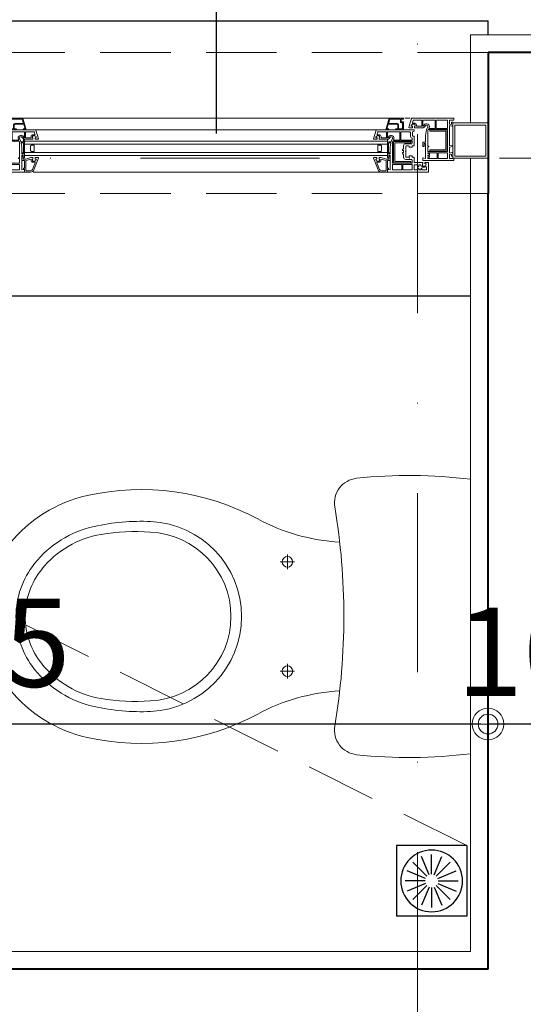
# Model space of a CAD drawing. Units: centimetres. Extents: x 17744 to 75518, y -18753 to -6166.
# Drawn here: x 19653 to 19724, y -7222 to -7082 of the extents above; entities that cross this region are included whole.
import ezdxf
from ezdxf.enums import TextEntityAlignment as Align

# ---------------------------------------------------------------- set-up
doc = ezdxf.new("R2010")
doc.units = ezdxf.units.CM
doc.linetypes.add('DASHDOTX2', pattern=[50.8, 25.4, -12.7, 0, -12.7])
doc.linetypes.add('HIDDEN2', pattern=[0.1875, 0.125, -0.0625])
for name, color, linetype, lineweight in [('AKS', 55, 'DASHDOTX2', 15), ('CAM', 1, 'Continuous', 5), ('DUVAR', 1, 'Continuous', 40), ('kanat elemanlari', 1, 'Continuous', 15), ('KESIK 20', 6, 'HIDDEN2', 20), ('OLCUYATAY', 7, 'Continuous', 18), ('PENCERE', 30, 'Continuous', 20), ('POZ', 183, 'Continuous', 25), ('SIVA', 6, 'Continuous', 5), ('TEFRIS', 8, 'Continuous', 18)]:
    doc.layers.add(name, color=color, linetype=linetype, lineweight=lineweight)
doc.layers.add('doğrama', color=1, linetype='Continuous')
doc.layers.add('TF', color=1, linetype='Continuous')
doc.styles.add('OL-50', font='romans.shx', dxfattribs={"width": 0.7})
doc.styles.add('YAZI-20', font='Times New Roman.ttf', dxfattribs={"width": 0.75, "height": 30})
doc.dimstyles.new('1-50HOR', dxfattribs={"dimtxt": 12.5, "dimasz": 1, "dimexe": 0, "dimexo": 20, "dimgap": 4, "dimtad": 1, "dimdec": 1, "dimrnd": 0.1, "dimzin": 12, "dimdsep": 46, "dimtxsty": 'OL-50', "dimblk1": 'NOKTASAG', "dimblk2": 'NOKTASOL', "dimsah": 1, "dimcen": 15, "dimse1": 1, "dimse2": 1, "dimclrd": 256, "dimclre": 256, "dimclrt": 7, "dimadec": 1, "dimazin": 3, "dimtfac": 1, "dimtdec": 1, "dimtix": 1, "dimtmove": 2, "dimatfit": 3, "dimldrblk": 'NOKTASAG', "dimfxl": 1, "dimfxlon": 1, "dimtolj": 1, "dimarcsym": 0})

# ---------------------------------------------------------------- blocks, each defined once
blk = doc.blocks.new('NOKTASAG')
for p, q in [((0, 3.24), (0, -22.4)), ((3.24, 0), (-3.24, 0))]:
    blk.add_line(p, q)
for radius in [2.24, 1.4]:
    blk.add_circle((0, 0), radius)
blk = doc.blocks.new('NOKTASOL')
for p, q in [((0, -3.24), (0, 22.4)), ((-3.24, 0), (3.24, 0))]:
    blk.add_line(p, q)
for radius in [2.24, 1.4]:
    blk.add_circle((0, 0), radius)
blk = doc.blocks.new('*D6282')
at = {"layer": 'Defpoints', "color": 0, "transparency": 16777216}
for p in [(19544.44, -7149.58), (19719.44, -7157.7), (19544.44, -7181.83)]:
    blk.add_point(p, dxfattribs=at)
at = {"layer": 'OLCUYATAY', "lineweight": -2, "transparency": 16777216}
blk.add_line((19718.44, -7181.83), (19545.44, -7181.83), dxfattribs=at)
at = {"layer": 'OLCUYATAY', "lineweight": -2, "transparency": 16777216, "rotation": 180}
blk.add_blockref('NOKTASOL', (19544.44, -7181.83), dxfattribs=at)
at = {"layer": 'OLCUYATAY', "lineweight": -2, "transparency": 16777216}
blk.add_blockref('NOKTASAG', (19719.44, -7181.83), dxfattribs=at)
at = {"layer": 'OLCUYATAY', "color": 7, "transparency": 16777216, "insert": (19646.03, -7170.31), "char_height": 12.5, "attachment_point": 5, "style": 'OL-50'}
blk.add_mtext('\\A1;175', dxfattribs=at)
blk = doc.blocks.new('*D8404')
at = {"layer": 'Defpoints', "color": 0, "transparency": 16777216}
for p in [(19719.44, -7149.58), (19729.44, -7149.58), (19719.44, -7181.83)]:
    blk.add_point(p, dxfattribs=at)
at = {"layer": 'OLCUYATAY', "lineweight": -2, "transparency": 16777216}
for p, q in [((19718.44, -7181.83), (19717.44, -7181.83)), ((19729.44, -7181.83), (19719.44, -7181.83)), ((19730.44, -7181.83), (19731.44, -7181.83))]:
    blk.add_line(p, q, dxfattribs=at)
blk.add_blockref('NOKTASOL', (19719.44, -7181.83), dxfattribs=at)
at = {"layer": 'OLCUYATAY', "lineweight": -2, "transparency": 16777216, "rotation": 180}
blk.add_blockref('NOKTASAG', (19729.44, -7181.83), dxfattribs=at)
at = {"layer": 'OLCUYATAY', "color": 7, "transparency": 16777216, "insert": (19724.44, -7171.58), "char_height": 12.5, "attachment_point": 5, "style": 'OL-50'}
blk.add_mtext('\\A1;10', dxfattribs=at)
blk = doc.blocks.new('P2')
at = {"layer": 'POZ'}
blk.add_line((0, -47.77), (0, 0), dxfattribs=at)
blk.add_circle((0, 11), 11, dxfattribs=at)
at = {"layer": 'POZ', "style": 'YAZI-20', "text_generation_flag": 6, "width": 0.8}
for tag, p in [('YUK', (12.17, -16.37)), ('EN', (-2.57, -16.37))]:
    blk.add_attdef(tag, text='', height=10, rotation=270, dxfattribs=at).set_placement(p, align=Align.CENTER)
blk = doc.blocks.new('KLO')
for p, q in [((-7.75, -6.98), (-7.75, -9.05)), ((7.75, -6.98), (7.75, -9.05)), ((-7.75, -8), (-8.8, -8)), ((-7.75, -8), (-6.7, -8)), ((7.75, -8), (6.7, -8)), ((7.75, -8), (8.8, -8))]:
    blk.add_line(p, q)
for centre, radius, start, end in [((50, 9.25), 70, 172.8612, 186.1122), ((-50, 9.25), 70, 353.8878, 7.1388), ((-16.12, 2.17), 3.5, 186.1122, 279.4364), ((16.12, 2.17), 3.5, 260.5636, 353.8878), ((0, -94.83), 94.83, 90, 99.4364), ((0, -94.83), 94.83, 80.5636, 90), ((-38.5, 1.04), 28, 331.7575, 356.6651), ((38.5, 1.04), 28, 183.3349, 208.2425), ((-7.75, -8), 0.75, 90, 270), ((-7.75, -8), 0.75, 270, 90), ((7.75, -8), 0.75, 90, 270), ((7.75, -8), 0.75, 270, 90), ((17, -28.77), 35, 151.7575, 192.6189), ((-17, -28.77), 35, 347.3811, 28.2425), ((0.02, -28.01), 13.5, 90, 177.4295), ((-0.02, -28.01), 13.5, 2.5705, 90), ((0.02, -28.01), 12, 90, 177.4295), ((-0.02, -28.01), 12, 2.5705, 90), ((17, -28.77), 30.5, 177.4295, 192.6189), ((17.99, -29.52), 30.03, 176.0945, 189.4046), ((-17.99, -29.52), 30.03, 350.5954, 3.9055), ((-17, -28.77), 30.5, 347.3811, 2.5705), ((1.87, -32.16), 13.7, 189.5201, 231.3323), ((-1.87, -32.16), 13.7, 308.6677, 350.4799), ((1.87, -32.16), 15, 192.6189, 231.3323), ((-1.87, -32.16), 15, 308.6677, 347.3811), ((1.87, -32.16), 19.5, 192.6189, 231.3323), ((-1.87, -32.16), 19.5, 308.6677, 347.3811), ((0, -34.5), 10.7, 231.3323, 270), ((0, -34.5), 10.7, 270, 308.6677), ((0, -34.5), 12, 231.3323, 270), ((0, -34.5), 12, 270, 308.6677), ((0, -34.5), 16.5, 231.3323, 270), ((0, -34.5), 16.5, 270, 308.6677)]:
    blk.add_arc(centre, radius, start, end)
blk = doc.blocks.new('damlalık')
at = {"layer": 'kanat elemanlari'}
for p, q in [((0, 2.5), (-1.65, 2.01)), ((-1.65, 2.01), (-1.65, 0)), ((-0.9, 2.11), (-1.53, 1.92)), ((-1.53, 1.92), (-1.53, 0.47)), ((-0.9, 2.11), (-0.9, 0.9)), ((-0.12, 2.34), (-0.78, 2.14)), ((-0.78, 2.14), (-0.78, 0.9)), ((-0.12, 2.34), (-0.12, 2.04)), ((-0.12, 2.04), (0, 2.14)), ((0, 2.5), (0, 2.14)), ((-1.53, 0), (-1.65, 0)), ((-1.53, 0.25), (-1.53, 0)), ((-1.11, 0.42), (-1.48, 0.42)), ((-1.18, 0.3), (-1.48, 0.3)), ((-1.13, 0.25), (-1.13, 0)), ((0, 0), (-1.13, 0)), ((-1.01, 0.32), (-1.01, 0.12)), ((-0.12, 0.12), (-1.01, 0.12)), ((-0.12, 0.8), (-0.68, 0.8)), ((-0.12, 0.68), (-0.68, 0.68)), ((-0.12, 1.1), (-0.12, 0.8)), ((0, 1), (-0.12, 1.1)), ((-0.12, 0.68), (-0.12, 0.12)), ((0, 1), (0, 0))]:
    blk.add_line(p, q, dxfattribs=at)
for centre, radius, start, end in [((-1.48, 0.47), 0.05, 180, 270), ((-1.48, 0.25), 0.05, 90, 180), ((-1.18, 0.25), 0.05, 0, 90), ((-1.11, 0.32), 0.1, 0, 90), ((-0.68, 0.9), 0.22, 180, 270), ((-0.68, 0.9), 0.1, 180, 270)]:
    blk.add_arc(centre, radius, start, end, dxfattribs=at)
blk = doc.blocks.new('kasa')
at = {"layer": 'kanat elemanlari'}
for p, q in [((0, 0), (0, 5.96)), ((1.29, 6.38), (0.04, 6.01)), ((0.3, 4.55), (0.3, 5.74)), ((0.64, 5.88), (0.34, 5.79)), ((0.7, 5.83), (0.7, 5.53)), ((0.85, 5.75), (0.85, 5.57)), ((1.15, 6.06), (1.15, 5.88)), ((1.15, 5.88), (1.35, 5.88)), ((1.35, 6.33), (1.35, 5.88)), ((1.15, 4.55), (0.3, 4.55)), ((1.15, 4.4), (0.3, 4.4)), ((0.3, 2.65), (0.3, 4.4)), ((0.88, 4.13), (1.13, 4.36)), ((0.93, 5.51), (1.15, 5.51)), ((0.94, 5.31), (1.15, 5.31)), ((1.02, 3.99), (1.33, 4.27)), ((1.15, 5.58), (1.35, 5.58)), ((1.15, 5.58), (1.15, 5.51)), ((1.15, 5.31), (1.15, 4.55)), ((1.35, 4.31), (1.35, 5.58)), ((3.4, 4), (3.4, 4.35)), ((3.95, 4.4), (3.45, 4.4)), ((3.95, 4.2), (3.65, 4.2)), ((4, 4.25), (4, 4.35)), ((5.7, 4), (5.62, 4.34)), ((6, 4.4), (5.66, 4.4)), ((6, 0), (6, 4.4)), ((1.6, 3.86), (1.26, 3.7)), ((1.45, 3.56), (1.35, 3.52)), ((1.45, 2.65), (1.45, 3.56)), ((2.46, 4), (1.6, 3.86)), ((1.73, 3.7), (1.6, 3.63)), ((1.6, 3.09), (1.6, 3.63)), ((1.6, 1.62), (1.6, 2.99)), ((3.97, 3.7), (1.75, 3.7)), ((3.4, 4), (2.46, 4)), ((3.4, 4), (2.46, 4)), ((3.6, 4), (3.6, 4.15)), ((5.7, 4), (3.6, 4)), ((4.75, 3.7), (4.06, 3.7)), ((4.75, 3.09), (4.75, 3.7)), ((4.75, 1.62), (4.75, 2.99)), ((4.9, 2.38), (4.9, 3.7)), ((5.02, 3.7), (4.9, 3.7)), ((5.02, 3.7), (5.07, 3.49)), ((5.18, 3.45), (5.12, 3.45)), ((5.23, 3.65), (5.23, 3.5)), ((5.33, 3.7), (5.28, 3.7)), ((5.38, 3.65), (5.38, 3.5)), ((5.49, 3.45), (5.43, 3.45)), ((5.59, 3.7), (5.53, 3.49)), ((5.7, 3.7), (5.59, 3.7)), ((5.7, 2.38), (5.7, 3.7)), ((0.3, 2.65), (1.45, 2.65)), ((0.3, 2.5), (1.45, 2.5)), ((0.3, 0.9), (0.3, 2.5)), ((1.45, 0.9), (1.45, 2.5)), ((1.6, 0.9), (1.6, 1.52)), ((4.75, 0.9), (4.75, 1.52)), ((4.9, 2.38), (5.7, 2.38)), ((4.9, 2.22), (5.7, 2.22)), ((4.9, 0.9), (4.9, 2.22)), ((5.7, 0.9), (5.7, 2.22)), ((0, 0), (0.3, 0)), ((0.3, 0.9), (1.45, 0.9)), ((0.3, 0), (0.3, 0.6)), ((0.3, 0.6), (0.84, 0.6)), ((0.59, 0.35), (0.59, 0.15)), ((0.59, 0.35), (0.83, 0.35)), ((0.59, 0.15), (1.02, 0.15)), ((0.88, 0.41), (0.84, 0.6)), ((1.12, 0.27), (1.04, 0.6)), ((1.04, 0.6), (3.91, 0.6)), ((1.6, 0.9), (4.75, 0.9)), ((3.82, 0.21), (3.91, 0.6)), ((3.86, 0.15), (3.97, 0.15)), ((4.02, 0.19), (4.12, 0.6)), ((4.12, 0.6), (4.96, 0.6)), ((4.88, 0.27), (4.96, 0.6)), ((4.9, 0.9), (5.7, 0.9)), ((5.41, 0.15), (4.98, 0.15)), ((5.12, 0.41), (5.16, 0.6)), ((5.16, 0.6), (5.7, 0.6)), ((5.41, 0.35), (5.17, 0.35)), ((5.41, 0.35), (5.41, 0.15)), ((5.7, 0), (5.7, 0.6)), ((5.7, 0), (6, 0))]:
    blk.add_line(p, q, dxfattribs=at)
for points in [[(1.6, 3.09), (1.65, 3.04), (1.6, 2.99)], [(4.06, 3.7), (4.06, 3.54), (3.97, 3.54), (3.97, 3.7)], [(4.75, 3.09), (4.7, 3.04), (4.75, 2.99)], [(1.6, 1.62), (1.65, 1.56), (1.6, 1.52)], [(4.75, 1.62), (4.7, 1.56), (4.75, 1.52)]]:
    blk.add_lwpolyline(points, dxfattribs=at)
for centre, radius, start, end in [((0.05, 5.96), 0.05, 106.5044, 180), ((0.35, 5.74), 0.05, 106.5044, 180), ((0.65, 5.83), 0.05, 0, 106.5044), ((0.95, 5.56), 0.249, 172.4179, 272.7096), ((1.13, 5.78), 0.281, 85.3392, 187.6572), ((1.3, 6.33), 0.05, 0, 106.5044), ((1.18, 3.87), 0.395, 122.8753, 295.0706), ((0.92, 5.59), 0.0752, 191.156, 278.2632), ((1.1, 4.4), 0.05, 311.981, 0), ((1.3, 4.31), 0.05, 311.981, 0), ((3.45, 4.35), 0.05, 90, 180), ((3.65, 4.15), 0.05, 90, 180), ((3.95, 4.35), 0.05, 0, 90), ((3.95, 4.25), 0.05, 270, 0), ((5.66, 4.35), 0.05, 90, 194.0362), ((1.18, 3.87), 0.195, 144.948, 295.0706), ((1.75, 3.65), 0.05, 90, 115.0706), ((5.12, 3.5), 0.05, 192.1511, 270), ((5.18, 3.5), 0.05, 270, 0), ((5.28, 3.65), 0.05, 90, 180), ((5.33, 3.65), 0.05, 0, 90), ((5.43, 3.5), 0.05, 180, 270), ((5.49, 3.5), 0.05, 270, 345.8254), ((0.83, 0.4), 0.05, 270, 13.4511), ((1.02, 0.25), 0.1, 270, 13.4511), ((3.86, 0.2), 0.05, 165.7022, 270), ((3.97, 0.2), 0.05, 270, 345.7022), ((4.98, 0.25), 0.1, 166.5489, 270), ((5.17, 0.4), 0.05, 166.5489, 270)]:
    blk.add_arc(centre, radius, start, end, dxfattribs=at)
blk = doc.blocks.new('çıta')
at = {"layer": 'kanat elemanlari'}
for p, q in [((-2.05, 1.93), (-2.05, 1.49)), ((-1.85, 1.49), (-2.05, 1.49)), ((-0.32, 1.32), (-1.98, 1.97)), ((-1.85, 1.67), (-1.85, 1.49)), ((-1.4, 1.46), (-1.4, 1.21)), ((-0.39, 1.14), (-1.33, 1.51)), ((-1.85, 1.19), (-2.05, 1.19)), ((-2.05, 1.19), (-2.05, 0.9)), ((-2.05, 0.89), (-1.85, 0.18)), ((-1.85, 1.19), (-1.85, 1.12)), ((-1.63, 1.12), (-1.85, 1.12)), ((-1.66, 0.92), (-1.85, 0.92)), ((-1.85, 0.92), (-1.65, 0.2)), ((-1.85, 0.17), (-1.85, -0.15)), ((-0.25, 0.2), (-1.65, 0.2)), ((-0.55, 0), (-1.65, 0)), ((-1.65, 0), (-1.65, -0.35)), ((-1.55, 1.36), (-1.55, 1.18)), ((-0.55, 0), (-0.55, -0.1)), ((0, 0), (-0.4, 0)), ((-0.4, 0), (-0.4, -0.1)), ((-0.2, 0.86), (-0.2, 0.25)), ((0, 0.86), (0, 0)), ((-1.9, -0.2), (-2.15, -0.2)), ((-1.7, -0.4), (-2.15, -0.4)), ((-0.45, -0.15), (-0.5, -0.15))]:
    blk.add_line(p, q, dxfattribs=at)
for centre, radius, start, end in [((-2, 1.93), 0.05, 68.6821, 180), ((-1.83, 1.39), 0.281, 352.3428, 94.6608), ((-1.35, 1.46), 0.05, 68.6821, 180), ((-2, 0.9), 0.05, 180, 195.4293), ((-1.9, 0.17), 0.05, 0, 15.4293), ((-1.65, 1.17), 0.249, 267.2904, 7.5821), ((-1.62, 1.2), 0.0752, 261.7368, 348.844), ((-0.5, 0.86), 0.3, 0, 68.6821), ((-0.5, 0.86), 0.5, 0, 68.6821), ((-0.25, 0.25), 0.05, 270, 0), ((-2.15, -0.3), 0.1, 90, 270), ((-1.9, -0.15), 0.05, 270, 0), ((-1.7, -0.35), 0.05, 270, 0), ((-0.5, -0.1), 0.05, 180, 270), ((-0.45, -0.1), 0.05, 270, 0)]:
    blk.add_arc(centre, radius, start, end, dxfattribs=at)
blk = doc.blocks.new('kanat')
at = {"layer": 'kanat elemanlari'}
for p, q in [((0, 0), (-1.3, 0)), ((-1.35, -0.05), (-1.35, -0.5)), ((-1.15, -0.5), (-1.35, -0.5)), ((-1.15, -0.8), (-1.35, -0.8)), ((-1.35, -0.8), (-1.35, -1.97)), ((-1.15, -0.5), (-1.15, -0.37)), ((-1.15, -0.8), (-1.15, -0.82)), ((-0.93, -0.87), (-1.1, -0.87)), ((-1.05, -1.12), (-1.05, -1.39)), ((-0.83, -1.39), (-1.05, -1.39)), ((-0.94, -1.07), (-1, -1.07)), ((-0.85, -0.63), (-0.85, -0.81)), ((-0.35, -0.3), (-0.73, -0.3)), ((-0.7, -0.54), (-0.7, -0.79)), ((-0.53, -1.39), (-0.3, -1.39)), ((-0.5, -0.97), (-0.5, -1.02)), ((-0.45, -0.92), (-0.3, -0.92)), ((-0.45, -1.07), (-0.3, -1.07)), ((-0.3, -0.35), (-0.3, -0.92)), ((-0.3, -1.07), (-0.3, -1.39)), ((0, 0), (0, -5.82)), ((-6, -2.07), (-6, -7.38)), ((-5.95, -2.02), (-5.84, -2.02)), ((-5.71, -2.24), (-5.8, -2.05)), ((-5.7, -2.62), (-5.7, -3.92)), ((-5.67, -2.27), (-5.15, -2.27)), ((-5.65, -2.57), (-5.15, -2.57)), ((-5.1, -2.07), (-5.1, -2.22)), ((-5.05, -2.02), (-3.73, -2.02)), ((-4.78, -2.32), (-4.55, -2.32)), ((-4.55, -2.32), (-4.55, -3.92)), ((-4.4, -2.32), (-4.4, -2.93)), ((-4.4, -2.32), (-4.13, -2.32)), ((-4.03, -2.42), (-4.03, -3.22)), ((-3.73, -2.02), (-3.73, -2.32)), ((-3.73, -2.32), (-3.53, -2.32)), ((-3.63, -2.72), (-3.53, -2.72)), ((-3.53, -2.32), (-3.53, -2.72)), ((-2.31, -2.32), (-2.31, -2.72)), ((-2.31, -2.32), (-2.11, -2.32)), ((-2.31, -2.72), (-2.21, -2.72)), ((-2.11, -2.02), (-2.11, -2.32)), ((-2.11, -2.02), (-1.4, -2.02)), ((-1.81, -2.42), (-1.81, -3.22)), ((-1.71, -2.32), (-1.25, -2.32)), ((-1.25, -2.32), (-1.25, -2.93)), ((-1.1, -2.32), (-1.1, -3.64)), ((-1.1, -2.32), (-0.3, -2.32)), ((-1.05, -1.54), (-1.05, -1.97)), ((-0.83, -1.54), (-1.05, -1.54)), ((-1, -2.02), (-0.35, -2.02)), ((-0.78, -1.44), (-0.78, -1.49)), ((-0.58, -1.44), (-0.58, -1.49)), ((-0.53, -1.54), (-0.3, -1.54)), ((-0.3, -1.54), (-0.3, -1.97)), ((-0.3, -2.32), (-0.3, -3.64)), ((-5.7, -3.92), (-4.55, -3.92)), ((-5.7, -4.07), (-5.7, -5.81)), ((-5.7, -4.07), (-4.55, -4.07)), ((-4.55, -4.07), (-4.55, -4.98)), ((-4.4, -3.03), (-4.4, -4.41)), ((-3.73, -2.82), (-3.73, -3.12)), ((-3.73, -3.52), (-3.37, -3.52)), ((-3.63, -3.22), (-2.97, -3.22)), ((-3.15, -3.66), (-3.37, -3.52)), ((-3.07, -3.52), (-3.07, -3.62)), ((-3.07, -3.52), (-2.77, -3.52)), ((-2.87, -3.22), (-2.21, -3.22)), ((-2.77, -3.52), (-2.77, -3.62)), ((-2.7, -3.66), (-2.47, -3.52)), ((-2.47, -3.52), (-2.11, -3.52)), ((-2.11, -2.82), (-2.11, -3.12)), ((-1.25, -3.03), (-1.25, -4.41)), ((-1.1, -3.64), (-0.3, -3.64)), ((-1.1, -3.79), (-1.1, -5.12)), ((-1.1, -3.79), (-0.3, -3.79)), ((-0.3, -3.79), (-0.3, -5.07)), ((-5.12, -5.55), (-4.87, -5.78)), ((-4.98, -5.4), (-4.67, -5.69)), ((-4.4, -5.27), (-4.74, -5.11)), ((-4.55, -4.98), (-4.65, -4.93)), ((-4.4, -4.51), (-4.4, -5.05)), ((-4.27, -5.11), (-4.4, -5.05)), ((-3.54, -5.42), (-4.4, -5.27)), ((-2.03, -5.12), (-4.25, -5.12)), ((-2.6, -5.42), (-3.54, -5.42)), ((-2.6, -5.42), (-3.54, -5.42)), ((-2.6, -5.42), (-2.6, -5.77)), ((-2.4, -5.42), (-2.4, -5.57)), ((-0.3, -5.42), (-2.4, -5.42)), ((-1.25, -5.12), (-1.94, -5.12)), ((-1.25, -4.51), (-1.25, -5.12)), ((-0.35, -5.12), (-1.1, -5.12)), ((-0.3, -5.42), (-0.38, -5.75)), ((-4.85, -5.81), (-5.7, -5.81)), ((-5.7, -5.96), (-5.7, -7.16)), ((-4.85, -5.96), (-5.7, -5.96)), ((-5.3, -7.24), (-5.3, -6.95)), ((-5.07, -6.93), (-4.85, -6.93)), ((-5.06, -6.73), (-4.85, -6.73)), ((-4.85, -6.73), (-4.85, -5.96)), ((-4.85, -7), (-4.85, -6.93)), ((-4.65, -5.72), (-4.65, -7)), ((-2.05, -5.82), (-2.55, -5.82)), ((-2.05, -5.62), (-2.35, -5.62)), ((-2, -5.67), (-2, -5.77)), ((0, -5.82), (-0.34, -5.82)), ((-4.71, -7.8), (-5.96, -7.43)), ((-5.36, -7.29), (-5.66, -7.2)), ((-5.15, -7.16), (-5.15, -6.99)), ((-4.85, -7), (-4.65, -7)), ((-4.85, -7.48), (-4.85, -7.3)), ((-4.85, -7.3), (-4.65, -7.3)), ((-4.65, -7.75), (-4.65, -7.3))]:
    blk.add_line(p, q, dxfattribs=at)
for points in [[(-4.4, -3.03), (-4.35, -2.98), (-4.4, -2.93)], [(-2.97, -3.22), (-2.92, -3.26), (-2.87, -3.22)], [(-1.25, -3.03), (-1.3, -2.98), (-1.25, -2.93)], [(-4.4, -4.51), (-4.35, -4.45), (-4.4, -4.41)], [(-1.94, -5.12), (-1.94, -4.96), (-2.03, -4.96), (-2.03, -5.12)], [(-1.25, -4.51), (-1.3, -4.45), (-1.25, -4.41)]]:
    blk.add_lwpolyline(points, dxfattribs=at)
for centre, radius, start, end in [((-1.3, -0.05), 0.05, 90, 180), ((-1.1, -0.37), 0.05, 83.2506, 180), ((-1.1, -0.82), 0.05, 180, 270), ((-1.13, -0.6), 0.281, 352.3428, 83.2506), ((-1, -1.12), 0.05, 90, 180), ((-0.95, -0.82), 0.249, 267.2904, 7.5821), ((-0.92, -0.79), 0.0752, 261.7368, 348.844), ((-0.83, -1.44), 0.05, 0, 90), ((-0.71, -0.35), 0.05, 90, 210.9579), ((-1.13, -0.6), 0.431, 7.7458, 30.9579), ((-0.53, -1.44), 0.05, 90, 180), ((-0.45, -0.97), 0.05, 90, 180), ((-0.45, -1.02), 0.05, 180, 270), ((-0.35, -0.35), 0.05, 0, 90), ((-5.95, -2.07), 0.05, 90, 180), ((-5.84, -2.07), 0.05, 23.8259, 90), ((-5.67, -2.22), 0.05, 203.8259, 270), ((-5.65, -2.62), 0.05, 90, 180), ((-5.15, -2.22), 0.05, 270, 0), ((-5.15, -2.22), 0.35, 270, 337.9757), ((-5.05, -2.07), 0.05, 90, 180), ((-4.78, -2.37), 0.05, 90, 157.9757), ((-4.13, -2.42), 0.1, 0, 90), ((-3.63, -2.82), 0.1, 90, 180), ((-2.21, -2.82), 0.1, 0, 90), ((-1.71, -2.42), 0.1, 90, 180), ((-1.4, -1.97), 0.05, 270, 360), ((-1, -1.97), 0.05, 180, 270), ((-0.83, -1.49), 0.05, 270, 0), ((-0.53, -1.49), 0.05, 180, 270), ((-0.35, -1.97), 0.05, 270, 360), ((-3.73, -3.22), 0.3, 180, 270), ((-3.63, -3.12), 0.1, 180, 270), ((-3.12, -3.62), 0.05, 239.0362, 0), ((-2.72, -3.62), 0.05, 180, 300.9638), ((-2.21, -3.12), 0.1, 270, 0), ((-2.11, -3.22), 0.3, 270, 0), ((-4.82, -5.29), 0.395, 64.9294, 237.1247), ((-4.82, -5.29), 0.195, 64.9294, 215.052), ((-4.25, -5.07), 0.05, 244.9294, 270), ((-2.35, -5.57), 0.05, 180, 270), ((-0.35, -5.07), 0.05, 270, 0), ((-5.05, -6.98), 0.249, 87.2904, 187.5821), ((-5.08, -7.01), 0.0752, 81.7368, 168.844), ((-4.9, -5.81), 0.05, 0, 48.019), ((-4.7, -5.72), 0.05, 360, 48.019), ((-2.55, -5.77), 0.05, 180, 270), ((-2.05, -5.67), 0.05, 0, 90), ((-2.05, -5.77), 0.05, 270, 0), ((-0.34, -5.77), 0.05, 165.9638, 270), ((-5.95, -7.38), 0.05, 180, 253.4956), ((-5.65, -7.16), 0.05, 180, 253.4956), ((-5.35, -7.24), 0.05, 253.4956, 360), ((-4.87, -7.2), 0.281, 172.3428, 274.6608), ((-4.7, -7.75), 0.05, 253.4956, 0)]:
    blk.add_arc(centre, radius, start, end, dxfattribs=at)
blk = doc.blocks.new('SU')
at = {"layer": 'TF'}
for p, q in [((-16, 0), (-16, 16)), ((0, 16), (-16, 16)), ((0, 0), (0, 16)), ((-8.57, 9.39), (-10.3, 13.54)), ((-8, 9.5), (-8, 14)), ((-7.43, 9.39), (-5.7, 13.54)), ((-9.06, 9.06), (-12.24, 12.24)), ((-6.94, 9.06), (-3.76, 12.24)), ((-9.39, 8.57), (-13.54, 10.3)), ((-6.61, 8.57), (-2.46, 10.3)), ((-9.5, 8), (-14, 8)), ((-9.39, 7.43), (-13.54, 5.7)), ((-9.06, 6.94), (-12.24, 3.76)), ((-6.94, 6.94), (-3.76, 3.76)), ((-6.61, 7.43), (-2.46, 5.7)), ((-6.5, 8), (-2, 8)), ((-8.57, 6.61), (-10.3, 2.46)), ((-8, 6.5), (-8, 2)), ((-7.43, 6.61), (-5.7, 2.46)), ((0, 0), (-16, 0))]:
    blk.add_line(p, q, dxfattribs=at)
blk.add_circle((-8, 8), 7, dxfattribs=at)

msp = doc.modelspace()

# ---------------------------------------------------------------- linework, layer by layer
at = {"layer": 'AKS'}
for p, q in [((19709.44428, -8141.57802), (19709.44428, -6303.33933)), ((17990.44428, -7101.57802), (26070.44428, -7101.57802))]:
    msp.add_line(p, q, dxfattribs=at)
at = {"layer": 'CAM'}
for p, q in [((19705.41996, -7095.90302), (19653.46874, -7095.90302)), ((19708.4148, -7095.90302), (19707.63189, -7095.90302)), ((19703.61472, -7097.55302), (19655.31131, -7097.55302)), ((19653.56131, -7099.26431), (19653.18526, -7099.26431)), ((19653.56131, -7099.26431), (19653.56131, -7098.86492)), ((19653.71131, -7100.95302), (19653.71131, -7098.90302)), ((19653.71131, -7099.1833), (19705.17739, -7099.1833)), ((19705.17739, -7100.95302), (19705.17739, -7098.90302)), ((19705.32739, -7099.26431), (19705.70343, -7099.26431)), ((19653.56131, -7099.41431), (19653.21062, -7099.41431)), ((19653.56131, -7100.80302), (19653.56131, -7099.41431)), ((19653.71131, -7099.5833), (19705.17739, -7099.5833)), ((19705.32739, -7100.80302), (19705.32739, -7099.41431)), ((19705.32739, -7099.41431), (19705.67807, -7099.41431)), ((19653.31131, -7100.80302), (19653.56131, -7100.80302)), ((19653.66131, -7100.95302), (19653.71131, -7100.95302)), ((19653.71131, -7100.7833), (19705.17739, -7100.7833)), ((19653.71131, -7101.1833), (19705.17739, -7101.1833)), ((19705.22739, -7100.95302), (19705.17739, -7100.95302)), ((19705.57739, -7100.80302), (19705.32739, -7100.80302)), ((19704.31899, -7103.55302), (19654.91131, -7103.55302))]:
    msp.add_line(p, q, dxfattribs=at)
for points in [[(19654.67344, -7099.7333), (19654.56131, -7099.84543), (19654.56131, -7100.52117), (19654.67344, -7100.6333), (19655.06131, -7100.6333), (19655.06131, -7099.7333)], [(19704.21525, -7099.7333), (19704.32739, -7099.84543), (19704.32739, -7100.52117), (19704.21525, -7100.6333), (19703.82739, -7100.6333), (19703.82739, -7099.7333)]]:
    msp.add_lwpolyline(points, close=True, dxfattribs=at)
at = {"layer": 'doğrama'}
for p in [(19642.44435, -7082.07802), (19719.44435, -7084.07802)]:
    msp.add_line(p, (19719.44435, -7082.07802), dxfattribs=at)
msp.add_lwpolyline([(19639.44435, -7119.07802), (19639.44435, -7121.07802), (19716.94435, -7121.07802)], dxfattribs=at)
at = {"layer": 'DUVAR'}
for p, q in [((19749.44435, -7086.57802), (19719.44435, -7086.57802)), ((19719.44435, -7086.57802), (19719.44435, -7106.57802)), ((19719.44435, -7216.57802), (19719.44435, -7106.57802)), ((19719.44435, -7216.57802), (19649.44435, -7216.57802))]:
    msp.add_line(p, q, dxfattribs=at)
at = {"layer": 'kanat elemanlari'}
for points in [[(19711.19881, -7097.74924), (19711.19881, -7097.54924), (19713.54435, -7097.54924, -0.414213562), (19713.64435, -7097.64924), (19713.64435, -7100.5068, -0.414213562), (19713.54435, -7100.6068), (19711.19881, -7100.6068), (19711.19881, -7100.4068), (19713.44435, -7100.4068), (19713.44435, -7097.74924)], [(19708.48115, -7102.0568), (19708.48115, -7102.2568), (19706.13562, -7102.2568, -0.414213562), (19706.03562, -7102.1568), (19706.03562, -7099.29924, -0.414213562), (19706.13562, -7099.19924), (19708.48115, -7099.19924), (19708.48115, -7099.39924), (19706.23562, -7099.39924), (19706.23562, -7102.0568)]]:
    msp.add_lwpolyline(points, format="xyb", close=True, dxfattribs=at)
for points in [[(19719.44435, -7096.57802), (19714.44435, -7096.57802), (19714.44435, -7101.57802), (19719.44435, -7101.57802)], [(19719.14435, -7096.87802), (19714.74435, -7096.87802), (19714.74435, -7101.27802), (19719.14435, -7101.27802)]]:
    msp.add_lwpolyline(points, close=True, dxfattribs=at)
at = {"layer": 'KESIK 20', "ltscale": 80}
for p, q in [((19719.44435, -7086.57802), (19639.44435, -7086.57802)), ((19719.44435, -7106.57802), (19639.44435, -7106.57802)), ((19716.44435, -7199.07802), (19547.44442, -7114.57802))]:
    msp.add_line(p, q, dxfattribs=at)
at = {"layer": 'PENCERE'}
msp.add_lwpolyline([(19719.44435, -7121.07802), (19719.44435, -7121.07802), (19719.44435, -7119.07802)], dxfattribs=at)
at = {"layer": 'SIVA'}
for p, q in [((19751.94435, -7084.07802), (19716.94435, -7084.07802)), ((19716.94435, -7084.07802), (19716.94435, -7096.57802)), ((19716.94435, -7101.57802), (19716.94435, -7109.07802)), ((19716.94435, -7214.07802), (19716.94435, -7109.07802)), ((19646.94435, -7214.07802), (19716.94435, -7214.07802))]:
    msp.add_line(p, q, dxfattribs=at)

# ---------------------------------------------------------------- block references
at = {"layer": 'kanat elemanlari', "extrusion": (0, 0, -1), "xscale": -1, "zscale": -1, "rotation": 90}
for name, p in [('damlalık', (-19651.45763, -7097.55302)), ('kanat', (-19710.99435, -7103.55302)), ('çıta', (-19653.71131, -7103.55302))]:
    msp.add_blockref(name, p, dxfattribs=at)
at = {"layer": 'kanat elemanlari', "xscale": -1, "rotation": 90}
for name, p in [('damlalık', (19707.43107, -7097.55302)), ('kasa', (19714.59435, -7095.90302)), ('kanat', (19647.89435, -7103.55302)), ('çıta', (19705.17739, -7103.55302))]:
    msp.add_blockref(name, p, dxfattribs=at)
at = {"layer": 'POZ'}
ref = msp.add_blockref('P2', (19680.94435, -7050.30451), dxfattribs=dict(at, xscale=-1))
ref.add_attrib('EN', '80', dxfattribs={"height": 10, "rotation": 270, "style": 'YAZI-20', "text_generation_flag": 6, "width": 0.8}).set_placement((19693.38005, -7066.67529), align=Align.CENTER)
ref.add_attrib('YUK', '80', dxfattribs={"height": 10, "rotation": 270, "style": 'YAZI-20', "text_generation_flag": 6, "width": 0.8}).set_placement((19678.64719, -7066.67529), align=Align.CENTER)
at = {"layer": 'TEFRIS', "xscale": -1, "rotation": 270}
msp.add_blockref('KLO', (19698.99522, -7166.57802), dxfattribs=at)
at = {"layer": 'TF', "xscale": -0.625, "yscale": 0.625, "zscale": 0.625, "rotation": 180}
msp.add_blockref('SU', (19716.44435, -7199.07802), dxfattribs=at)

# ---------------------------------------------------------------- dimensions: what is measured, and where the dimension line sits
at = {"layer": 'OLCUYATAY'}
dim = msp.add_linear_dim(base=(19544.44442, -7181.83495), p1=(19719.44435, -7157.69704), p2=(19544.44442, -7149.57802), angle=180, dimstyle='1-50HOR', dxfattribs=at)
dim.commit()
dim.dimension.update_dxf_attribs({"geometry": '*D6282', "text_midpoint": (19646.02911, -7170.30833), "dimtype": 128})
dim = msp.add_linear_dim(base=(19719.44435, -7181.83495), p1=(19729.44435, -7149.57802), p2=(19719.44435, -7149.57802), angle=180, dimstyle='1-50HOR', dxfattribs=at)
dim.commit()
dim.dimension.update_dxf_attribs({"geometry": '*D8404', "text_midpoint": (19724.44435, -7171.58495)})

doc.saveas('drawing.dxf')
